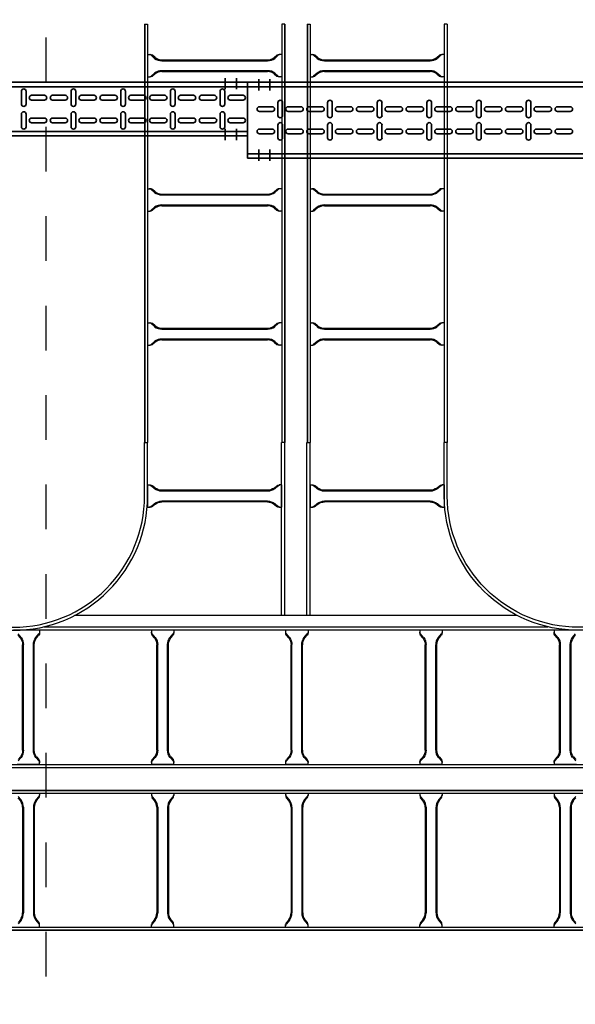
# Model space of a CAD drawing. Units: millimetres. Extents: x 525 to 596.3, y 1109.5 to 1206.1.
# Drawn here: x 556.5 to 557.8, y 1119.6 to 1121.8 of the extents above; entities that cross this region are included whole.
import ezdxf

# ---------------------------------------------------------------- set-up
doc = ezdxf.new("R2010")
doc.units = ezdxf.units.MM
doc.header["$LTSCALE"] = 0.01
for name, pattern in [('CONTINU', [0]), ('DASHDOT2', [12.7, 6.35, -3.175, 0, -3.175]), ('JIS_02_0.7', [1.35, 0.75, -0.6])]:
    doc.linetypes.add(name, pattern=pattern)
for name, color, linetype in [('ARQ-CALD-NIVEL-PLANTA', 8, 'Continuous'), ('ARQ.CIVIL-PLANTA', 9, 'Continuous'), ('IE-BPC-DT2-300E-EXIST-PLANTA', 9, 'Continuous'), ('IE-BPC-EXIST-PLANTA', 8, 'Continuous'), ('IE-BPC-TR-300E-EXIST-PLANTA', 9, 'Continuous')]:
    doc.layers.add(name, color=color, linetype=linetype)
for name, color, linetype, lineweight in [('IE-BPC-CP-100-CD-PLANTA-FUT', 210, 'CONTINU', 35), ('IE-BPC-TR-100-PLANTA-FUT-CD', 210, 'CONTINU', 35), ('IE-BPC-TR-150-PLANTA-FUT-CD', 210, 'CONTINU', 35)]:
    doc.layers.add(name, color=color, linetype=linetype, lineweight=lineweight)

# ---------------------------------------------------------------- blocks, each defined once
blk = doc.blocks.new('A$C19FE1AAA')
at = {"layer": 'IE-BPC-TR-150-PLANTA-FUT-CD', "color": 1, "linetype": 'DASHDOT2'}
for p, q in [((-1.2021, 0.1166), (-1.2021, 0.0916)), ((-1.1771, 0.1166), (-1.1771, 0.0916)), ((-1.2021, -0.0656), (-1.2021, -0.0406)), ((-1.1771, -0.0656), (-1.1771, -0.0406))]:
    blk.add_line(p, q, dxfattribs=at)
at = {"layer": 'IE-BPC-TR-150-PLANTA-FUT-CD'}
for p, q in [((-1.2271, 0.11), (0.3658, 0.11)), ((-1.2271, 0.11), (-1.2271, -0.06)), ((-1.2271, 0.1), (0.3658, 0.1)), ((-1.2271, -0.05), (0.3658, -0.05)), ((-1.2271, -0.06), (0.3658, -0.06))]:
    blk.add_line(p, q, dxfattribs=at)
at = {"layer": 'IE-BPC-TR-150-PLANTA-FUT-CD', "color": 8}
for p, q in [((-1.1721, 0.0553), (-1.2006, 0.0553)), ((-1.2006, 0.0447), (-1.1721, 0.0447)), ((-1.1593, 0.0357), (-1.1593, 0.0643)), ((-1.1487, 0.0643), (-1.1487, 0.0357)), ((-1.1079, 0.0553), (-1.1364, 0.0553)), ((-1.1364, 0.0447), (-1.1079, 0.0447)), ((-1.0611, 0.0553), (-1.0896, 0.0553)), ((-1.0896, 0.0447), (-1.0611, 0.0447)), ((-1.0483, 0.0357), (-1.0483, 0.0643)), ((-1.0377, 0.0643), (-1.0377, 0.0357)), ((-0.9969, 0.0553), (-1.0254, 0.0553)), ((-1.0254, 0.0447), (-0.9969, 0.0447)), ((-0.9501, 0.0553), (-0.9786, 0.0553)), ((-0.9786, 0.0447), (-0.9501, 0.0447)), ((-0.9372, 0.0357), (-0.9372, 0.0643)), ((-0.9267, 0.0643), (-0.9267, 0.0357)), ((-0.8858, 0.0553), (-0.9144, 0.0553)), ((-0.9144, 0.0447), (-0.8858, 0.0447)), ((-0.839, 0.0553), (-0.8676, 0.0553)), ((-0.8676, 0.0447), (-0.839, 0.0447)), ((-0.8262, 0.0357), (-0.8262, 0.0643)), ((-0.8156, 0.0643), (-0.8156, 0.0357)), ((-0.7748, 0.0553), (-0.8034, 0.0553)), ((-0.8034, 0.0447), (-0.7748, 0.0447)), ((-0.728, 0.0553), (-0.7566, 0.0553)), ((-0.7566, 0.0447), (-0.728, 0.0447)), ((-0.7152, 0.0357), (-0.7152, 0.0643)), ((-0.7046, 0.0643), (-0.7046, 0.0357)), ((-0.6638, 0.0553), (-0.6923, 0.0553)), ((-0.6923, 0.0447), (-0.6638, 0.0447)), ((-0.617, 0.0553), (-0.6455, 0.0553)), ((-0.6455, 0.0447), (-0.617, 0.0447)), ((-0.6042, 0.0357), (-0.6042, 0.0643)), ((-0.5936, 0.0643), (-0.5936, 0.0357)), ((-0.5528, 0.0553), (-0.5813, 0.0553)), ((-0.5813, 0.0447), (-0.5528, 0.0447)), ((-0.506, 0.0553), (-0.5345, 0.0553)), ((-0.5345, 0.0447), (-0.506, 0.0447)), ((-1.2006, 0.0053), (-1.1721, 0.0053)), ((-1.1593, 0.0143), (-1.1593, -0.0143)), ((-1.1487, -0.0143), (-1.1487, 0.0143)), ((-1.1364, 0.0053), (-1.1079, 0.0053)), ((-1.0896, 0.0053), (-1.0611, 0.0053)), ((-1.0483, 0.0143), (-1.0483, -0.0143)), ((-1.0377, -0.0143), (-1.0377, 0.0143)), ((-1.0254, 0.0053), (-0.9969, 0.0053)), ((-0.9786, 0.0053), (-0.9501, 0.0053)), ((-0.9372, 0.0143), (-0.9372, -0.0143)), ((-0.9267, -0.0143), (-0.9267, 0.0143)), ((-0.9144, 0.0053), (-0.8858, 0.0053)), ((-0.8676, 0.0053), (-0.839, 0.0053)), ((-0.8262, 0.0143), (-0.8262, -0.0143)), ((-0.8156, -0.0143), (-0.8156, 0.0143)), ((-0.8034, 0.0053), (-0.7748, 0.0053)), ((-0.7566, 0.0053), (-0.728, 0.0053)), ((-0.7152, 0.0143), (-0.7152, -0.0143)), ((-0.7046, -0.0143), (-0.7046, 0.0143)), ((-0.6923, 0.0053), (-0.6638, 0.0053)), ((-0.6455, 0.0053), (-0.617, 0.0053)), ((-0.6042, 0.0143), (-0.6042, -0.0143)), ((-0.5936, -0.0143), (-0.5936, 0.0143)), ((-0.5813, 0.0053), (-0.5528, 0.0053)), ((-0.5345, 0.0053), (-0.506, 0.0053)), ((-1.1721, -0.0053), (-1.2006, -0.0053)), ((-1.1079, -0.0053), (-1.1364, -0.0053)), ((-1.0611, -0.0053), (-1.0896, -0.0053)), ((-0.9969, -0.0053), (-1.0254, -0.0053)), ((-0.9501, -0.0053), (-0.9786, -0.0053)), ((-0.8858, -0.0053), (-0.9144, -0.0053)), ((-0.839, -0.0053), (-0.8676, -0.0053)), ((-0.7748, -0.0053), (-0.8034, -0.0053)), ((-0.728, -0.0053), (-0.7566, -0.0053)), ((-0.6638, -0.0053), (-0.6923, -0.0053)), ((-0.617, -0.0053), (-0.6455, -0.0053)), ((-0.5528, -0.0053), (-0.5813, -0.0053)), ((-0.506, -0.0053), (-0.5345, -0.0053))]:
    blk.add_line(p, q, dxfattribs=at)
for centre, start, end in [((-1.154, 0.0643), 0, 180), ((-1.043, 0.0643), 0, 180), ((-0.9319, 0.0643), 0, 180), ((-0.8209, 0.0643), 0, 180), ((-0.7099, 0.0643), 0, 180), ((-0.5989, 0.0643), 0, 180), ((-1.2006, 0.05), 90, 270), ((-1.1721, 0.05), 270, 90), ((-1.1364, 0.05), 90, 270), ((-1.1079, 0.05), 270, 90), ((-1.0896, 0.05), 90, 270), ((-1.0611, 0.05), 270, 90), ((-1.0254, 0.05), 90, 270), ((-0.9969, 0.05), 270, 90), ((-0.9786, 0.05), 90, 270), ((-0.9501, 0.05), 270, 90), ((-0.9144, 0.05), 90, 270), ((-0.8858, 0.05), 270, 90), ((-0.8676, 0.05), 90, 270), ((-0.839, 0.05), 270, 90), ((-0.8034, 0.05), 90, 270), ((-0.7748, 0.05), 270, 90), ((-0.7566, 0.05), 90, 270), ((-0.728, 0.05), 270, 90), ((-0.6923, 0.05), 90, 270), ((-0.6638, 0.05), 270, 90), ((-0.6455, 0.05), 90, 270), ((-0.617, 0.05), 270, 90), ((-0.5813, 0.05), 90, 270), ((-0.5528, 0.05), 270, 90), ((-0.5345, 0.05), 90, 270), ((-0.506, 0.05), 270, 90), ((-1.154, 0.0357), 180, 0), ((-1.043, 0.0357), 180, 0), ((-0.9319, 0.0357), 180, 0), ((-0.8209, 0.0357), 180, 0), ((-0.7099, 0.0357), 180, 0), ((-0.5989, 0.0357), 180, 0), ((-1.2006, 0), 90, 270), ((-1.1721, 0), 270, 90), ((-1.154, 0.0143), 0, 180), ((-1.1364, 0), 90, 270), ((-1.1079, 0), 270, 90), ((-1.0896, 0), 90, 270), ((-1.0611, 0), 270, 90), ((-1.043, 0.0143), 0, 180), ((-1.0254, 0), 90, 270), ((-0.9969, 0), 270, 90), ((-0.9786, 0), 90, 270), ((-0.9501, 0), 270, 90), ((-0.9319, 0.0143), 0, 180), ((-0.9144, 0), 90, 270), ((-0.8858, 0), 270, 90), ((-0.8676, 0), 90, 270), ((-0.839, 0), 270, 90), ((-0.8209, 0.0143), 0, 180), ((-0.8034, 0), 90, 270), ((-0.7748, 0), 270, 90), ((-0.7566, 0), 90, 270), ((-0.728, 0), 270, 90), ((-0.7099, 0.0143), 0, 180), ((-0.6923, 0), 90, 270), ((-0.6638, 0), 270, 90), ((-0.6455, 0), 90, 270), ((-0.617, 0), 270, 90), ((-0.5989, 0.0143), 0, 180), ((-0.5813, 0), 90, 270), ((-0.5528, 0), 270, 90), ((-0.5345, 0), 90, 270), ((-0.506, 0), 270, 90), ((-1.154, -0.0143), 180, 0), ((-1.043, -0.0143), 180, 0), ((-0.9319, -0.0143), 180, 0), ((-0.8209, -0.0143), 180, 0), ((-0.7099, -0.0143), 180, 0), ((-0.5989, -0.0143), 180, 0)]:
    blk.add_arc(centre, 0.0053, start, end, dxfattribs=at)
blk = doc.blocks.new('A$C491C5FE9')
at = {"layer": 'IE-BPC-TR-100-PLANTA-FUT-CD'}
for p, q in [((-3, 0), (0, 0)), ((0, 0), (0, -0.12)), ((-3, -0.01), (0, -0.01)), ((-3, -0.11), (0, -0.11)), ((-3, -0.12), (0, -0.12))]:
    blk.add_line(p, q, dxfattribs=at)
at = {"layer": 'IE-BPC-TR-100-PLANTA-FUT-CD', "color": 1, "linetype": 'DASHDOT2'}
for p, q in [((-0.05, 0.0093), (-0.05, -0.0157)), ((-0.025, 0.0093), (-0.025, -0.0157)), ((-0.05, -0.1293), (-0.05, -0.1043)), ((-0.025, -0.1293), (-0.025, -0.1043))]:
    blk.add_line(p, q, dxfattribs=at)
at = {"layer": 'IE-BPC-TR-100-PLANTA-FUT-CD', "color": 8}
for p, q in [((-0.5057, -0.0488), (-0.5057, -0.0203)), ((-0.4951, -0.0203), (-0.4951, -0.0488)), ((-0.3946, -0.0488), (-0.3946, -0.0203)), ((-0.384, -0.0203), (-0.384, -0.0488)), ((-0.2836, -0.0488), (-0.2836, -0.0203)), ((-0.273, -0.0203), (-0.273, -0.0488)), ((-0.1726, -0.0488), (-0.1726, -0.0203)), ((-0.162, -0.0203), (-0.162, -0.0488)), ((-0.0616, -0.0488), (-0.0616, -0.0203)), ((-0.051, -0.0203), (-0.051, -0.0488)), ((-0.4543, -0.0293), (-0.4828, -0.0293)), ((-0.4828, -0.0398), (-0.4543, -0.0398)), ((-0.4075, -0.0293), (-0.436, -0.0293)), ((-0.436, -0.0398), (-0.4075, -0.0398)), ((-0.3432, -0.0293), (-0.3718, -0.0293)), ((-0.3718, -0.0398), (-0.3432, -0.0398)), ((-0.2964, -0.0293), (-0.325, -0.0293)), ((-0.325, -0.0398), (-0.2964, -0.0398)), ((-0.2322, -0.0293), (-0.2608, -0.0293)), ((-0.2608, -0.0398), (-0.2322, -0.0398)), ((-0.1854, -0.0293), (-0.214, -0.0293)), ((-0.214, -0.0398), (-0.1854, -0.0398)), ((-0.1212, -0.0293), (-0.1497, -0.0293)), ((-0.1497, -0.0398), (-0.1212, -0.0398)), ((-0.0744, -0.0293), (-0.1029, -0.0293)), ((-0.1029, -0.0398), (-0.0744, -0.0398)), ((-0.0102, -0.0293), (-0.0387, -0.0293)), ((-0.0387, -0.0398), (-0.0102, -0.0398)), ((-0.5057, -0.0712), (-0.5057, -0.0997)), ((-0.4951, -0.0997), (-0.4951, -0.0712)), ((-0.4828, -0.0801), (-0.4543, -0.0801)), ((-0.436, -0.0801), (-0.4075, -0.0801)), ((-0.3946, -0.0712), (-0.3946, -0.0997)), ((-0.384, -0.0997), (-0.384, -0.0712)), ((-0.3718, -0.0801), (-0.3432, -0.0801)), ((-0.325, -0.0801), (-0.2964, -0.0801)), ((-0.2836, -0.0712), (-0.2836, -0.0997)), ((-0.273, -0.0997), (-0.273, -0.0712)), ((-0.2608, -0.0801), (-0.2322, -0.0801)), ((-0.214, -0.0801), (-0.1854, -0.0801)), ((-0.1726, -0.0712), (-0.1726, -0.0997)), ((-0.162, -0.0997), (-0.162, -0.0712)), ((-0.1497, -0.0801), (-0.1212, -0.0801)), ((-0.1029, -0.0801), (-0.0744, -0.0801)), ((-0.0616, -0.0712), (-0.0616, -0.0997)), ((-0.051, -0.0997), (-0.051, -0.0712)), ((-0.0387, -0.0801), (-0.0102, -0.0801)), ((-0.4543, -0.0907), (-0.4828, -0.0907)), ((-0.4075, -0.0907), (-0.436, -0.0907)), ((-0.3432, -0.0907), (-0.3718, -0.0907)), ((-0.2964, -0.0907), (-0.325, -0.0907)), ((-0.2322, -0.0907), (-0.2608, -0.0907)), ((-0.1854, -0.0907), (-0.214, -0.0907)), ((-0.1212, -0.0907), (-0.1497, -0.0907)), ((-0.0744, -0.0907), (-0.1029, -0.0907)), ((-0.0102, -0.0907), (-0.0387, -0.0907))]:
    blk.add_line(p, q, dxfattribs=at)
for centre, start, end in [((-0.5004, -0.0203), 0, 180), ((-0.3893, -0.0203), 0, 180), ((-0.2783, -0.0203), 0, 180), ((-0.1673, -0.0203), 0, 180), ((-0.0563, -0.0203), 0, 180), ((-0.4828, -0.0346), 90, 270), ((-0.4543, -0.0346), 270, 90), ((-0.436, -0.0346), 90, 270), ((-0.4075, -0.0346), 270, 90), ((-0.3718, -0.0346), 90, 270), ((-0.3432, -0.0346), 270, 90), ((-0.325, -0.0346), 90, 270), ((-0.2964, -0.0346), 270, 90), ((-0.2608, -0.0346), 90, 270), ((-0.2322, -0.0346), 270, 90), ((-0.214, -0.0346), 90, 270), ((-0.1854, -0.0346), 270, 90), ((-0.1497, -0.0346), 90, 270), ((-0.1212, -0.0346), 270, 90), ((-0.1029, -0.0346), 90, 270), ((-0.0744, -0.0346), 270, 90), ((-0.0387, -0.0346), 90, 270), ((-0.0102, -0.0346), 270, 90), ((-0.5004, -0.0488), 180, 0), ((-0.5004, -0.0712), 0, 180), ((-0.3893, -0.0488), 180, 0), ((-0.3893, -0.0712), 0, 180), ((-0.2783, -0.0488), 180, 0), ((-0.2783, -0.0712), 0, 180), ((-0.1673, -0.0488), 180, 0), ((-0.1673, -0.0712), 0, 180), ((-0.0563, -0.0488), 180, 0), ((-0.0563, -0.0712), 0, 180), ((-0.4828, -0.0854), 90, 270), ((-0.4543, -0.0854), 270, 90), ((-0.436, -0.0854), 90, 270), ((-0.4075, -0.0854), 270, 90), ((-0.3718, -0.0854), 90, 270), ((-0.3432, -0.0854), 270, 90), ((-0.325, -0.0854), 90, 270), ((-0.2964, -0.0854), 270, 90), ((-0.2608, -0.0854), 90, 270), ((-0.2322, -0.0854), 270, 90), ((-0.214, -0.0854), 90, 270), ((-0.1854, -0.0854), 270, 90), ((-0.1497, -0.0854), 90, 270), ((-0.1212, -0.0854), 270, 90), ((-0.1029, -0.0854), 90, 270), ((-0.0744, -0.0854), 270, 90), ((-0.0387, -0.0854), 90, 270), ((-0.0102, -0.0854), 270, 90), ((-0.5004, -0.0997), 180, 0), ((-0.3893, -0.0997), 180, 0), ((-0.2783, -0.0997), 180, 0), ((-0.1673, -0.0997), 180, 0), ((-0.0563, -0.0997), 180, 0)]:
    blk.add_arc(centre, 0.0053, start, end, dxfattribs=at)
blk = doc.blocks.new('A$C6D2B200F')
at = {"layer": 'IE-BPC-DT2-300E-EXIST-PLANTA', "color": 8}
for p, q in [((-0.7821, 0.727), (0.7812, 0.727)), ((-0.7821, 0.7203), (0.7812, 0.7203)), ((-0.5734, 0.7203), (-0.6235, 0.7203)), ((-0.6149, 0.7049), (-0.6218, 0.7126)), ((-0.6164, 0.7035), (-0.6218, 0.7095)), ((-0.5819, 0.7049), (-0.5751, 0.7126)), ((-0.5804, 0.7035), (-0.5751, 0.7095)), ((-0.5734, 0.7203), (-0.5734, 0.7145)), ((-0.3235, 0.7147), (-0.3235, 0.7203)), ((-0.2734, 0.7203), (-0.3235, 0.7203)), ((-0.3149, 0.7049), (-0.3218, 0.7126)), ((-0.3164, 0.7035), (-0.3218, 0.7095)), ((-0.2819, 0.7049), (-0.2751, 0.7126)), ((-0.2804, 0.7035), (-0.2751, 0.7095)), ((-0.2734, 0.7203), (-0.2734, 0.7145)), ((-0.0235, 0.7147), (-0.0235, 0.7203)), ((0.0266, 0.7203), (-0.0235, 0.7203)), ((-0.0149, 0.7049), (-0.0218, 0.7126)), ((-0.0164, 0.7035), (-0.0218, 0.7095)), ((0.0181, 0.7049), (0.0249, 0.7126)), ((0.0196, 0.7035), (0.0249, 0.7095)), ((0.0266, 0.7203), (0.0266, 0.7145)), ((0.2765, 0.7147), (0.2765, 0.7203)), ((0.3266, 0.7203), (0.2765, 0.7203)), ((0.2851, 0.7049), (0.2782, 0.7126)), ((0.2836, 0.7035), (0.2782, 0.7095)), ((0.3181, 0.7049), (0.3249, 0.7126)), ((0.3196, 0.7035), (0.3249, 0.7095)), ((0.3266, 0.7203), (0.3266, 0.7145)), ((0.5765, 0.7147), (0.5765, 0.7203)), ((0.6266, 0.7203), (0.5765, 0.7203)), ((0.5851, 0.7049), (0.5782, 0.7126)), ((0.5836, 0.7035), (0.5782, 0.7095)), ((0.6181, 0.7049), (0.6249, 0.7126)), ((0.6196, 0.7035), (0.6249, 0.7095)), ((-0.6115, 0.6885), (-0.6115, 0.4525)), ((-0.6095, 0.6886), (-0.6095, 0.4525)), ((-0.5875, 0.6886), (-0.5875, 0.4525)), ((-0.5855, 0.6885), (-0.5855, 0.4525)), ((-0.3115, 0.6885), (-0.3115, 0.4525)), ((-0.3095, 0.6886), (-0.3095, 0.4525)), ((-0.2875, 0.6886), (-0.2875, 0.4525)), ((-0.2855, 0.6885), (-0.2855, 0.4525)), ((-0.0115, 0.6885), (-0.0115, 0.4525)), ((-0.0095, 0.6886), (-0.0095, 0.4525)), ((0.0125, 0.6886), (0.0125, 0.4525)), ((0.0145, 0.6885), (0.0145, 0.4525)), ((0.2885, 0.6885), (0.2885, 0.4525)), ((0.2905, 0.6886), (0.2905, 0.4525)), ((0.3125, 0.6886), (0.3125, 0.4525)), ((0.3145, 0.6885), (0.3145, 0.4525)), ((0.5886, 0.6885), (0.5886, 0.4525)), ((0.5906, 0.6886), (0.5906, 0.4525)), ((0.6126, 0.6886), (0.6126, 0.4525)), ((0.6146, 0.6885), (0.6146, 0.4525)), ((0.6312, 0.4203), (-0.6321, 0.4203)), ((-0.6165, 0.4375), (-0.6218, 0.4315)), ((-0.615, 0.4362), (-0.6218, 0.4285)), ((-0.582, 0.4362), (-0.5752, 0.4285)), ((-0.5805, 0.4375), (-0.5752, 0.4315)), ((-0.5735, 0.4203), (-0.5735, 0.4265)), ((-0.3235, 0.4203), (-0.3235, 0.4265)), ((-0.3165, 0.4375), (-0.3218, 0.4315)), ((-0.315, 0.4362), (-0.3218, 0.4285)), ((-0.282, 0.4362), (-0.2752, 0.4285)), ((-0.2805, 0.4375), (-0.2752, 0.4315)), ((-0.2735, 0.4203), (-0.2735, 0.4265)), ((-0.0235, 0.4203), (-0.0235, 0.4265)), ((0.0266, 0.4203), (-0.0235, 0.4203)), ((-0.0165, 0.4375), (-0.0218, 0.4315)), ((-0.015, 0.4362), (-0.0218, 0.4285)), ((0.018, 0.4362), (0.0248, 0.4285)), ((0.0195, 0.4375), (0.0248, 0.4315)), ((0.0265, 0.4203), (0.0265, 0.4265)), ((0.2765, 0.4203), (0.2765, 0.4265)), ((0.3266, 0.4203), (0.2765, 0.4203)), ((0.2835, 0.4375), (0.2782, 0.4315)), ((0.285, 0.4362), (0.2782, 0.4285)), ((0.318, 0.4362), (0.3248, 0.4285)), ((0.3195, 0.4375), (0.3248, 0.4315)), ((0.3265, 0.4203), (0.3265, 0.4265)), ((0.5765, 0.4203), (0.5765, 0.4265)), ((0.5835, 0.4375), (0.5782, 0.4315)), ((0.585, 0.4362), (0.5782, 0.4285)), ((0.618, 0.4362), (0.6248, 0.4285)), ((0.6195, 0.4375), (0.6248, 0.4315)), ((-0.5633, 0.4123), (0.5624, 0.4123)), ((0.4944, 0.3873), (-0.4953, 0.3873)), ((-0.0325, 0.3873), (-0.0325, 0.0003)), ((-0.0255, 0.3873), (-0.0255, 0.0003)), ((0.0242, 0.3873), (0.0242, 0.0003)), ((0.0312, 0.3873), (0.0312, 0.0003)), ((-0.3325, 0.0953), (-0.3325, 0.1454)), ((-0.3325, 0.1454), (-0.3263, 0.1454)), ((-0.3166, 0.1369), (-0.3243, 0.1437)), ((-0.3153, 0.1384), (-0.3213, 0.1437)), ((-0.0643, 0.1333), (-0.3003, 0.1333)), ((-0.0493, 0.1383), (-0.0433, 0.1436)), ((-0.0479, 0.1368), (-0.0402, 0.1436)), ((-0.0381, 0.1454), (-0.0325, 0.1454)), ((-0.0325, 0.0953), (-0.0325, 0.1454)), ((0.0312, 0.0953), (0.0312, 0.1454)), ((0.0312, 0.1454), (0.0373, 0.1454)), ((0.047, 0.1369), (0.0393, 0.1437)), ((0.0483, 0.1384), (0.0423, 0.1437)), ((0.2994, 0.1333), (0.0633, 0.1333)), ((0.3144, 0.1383), (0.3204, 0.1436)), ((0.3157, 0.1368), (0.3234, 0.1436)), ((0.3256, 0.1454), (0.3312, 0.1454)), ((0.3312, 0.0953), (0.3312, 0.1454)), ((-0.0642, 0.1313), (-0.3003, 0.1313)), ((0.2994, 0.1313), (0.0633, 0.1313)), ((-0.3325, 0.0954), (-0.3263, 0.0954)), ((-0.3166, 0.1039), (-0.3243, 0.097)), ((-0.3153, 0.1024), (-0.3213, 0.097)), ((-0.0642, 0.1093), (-0.3003, 0.1093)), ((-0.0643, 0.1073), (-0.3003, 0.1073)), ((-0.0493, 0.1023), (-0.0433, 0.097)), ((-0.0479, 0.1038), (-0.0402, 0.097)), ((-0.0325, 0.0953), (-0.0383, 0.0953)), ((0.0312, 0.0954), (0.0373, 0.0954)), ((0.047, 0.1039), (0.0393, 0.097)), ((0.0483, 0.1024), (0.0423, 0.097)), ((0.2994, 0.1093), (0.0633, 0.1093)), ((0.2994, 0.1073), (0.0633, 0.1073)), ((0.3144, 0.1023), (0.3204, 0.097)), ((0.3157, 0.1038), (0.3234, 0.097)), ((0.3312, 0.0953), (0.3254, 0.0953)), ((-0.0255, 0.0003), (-0.0325, 0.0003)), ((0.0242, 0.0003), (0.0312, 0.0003))]:
    blk.add_line(p, q, dxfattribs=at)
for points in [[(-0.7821, 0.4203), (-0.6321, 0.4203, -0.414214), (-0.3321, 0.1203), (-0.3321, 0.0003)], [(-0.7821, 0.4203), (-0.7821, 0.4136), (-0.6321, 0.4136, -0.414214), (-0.3388, 0.1203), (-0.3388, 0.0003), (-0.3321, 0.0003)], [(0.7812, 0.4203), (0.6312, 0.4203, 0.414214), (0.3312, 0.1203), (0.3312, 0.0003)], [(0.7812, 0.4203), (0.7812, 0.4136), (0.6312, 0.4136, 0.414214), (0.3379, 0.1203), (0.3379, 0.0003), (0.3312, 0.0003)]]:
    blk.add_lwpolyline(points, format="xyb", dxfattribs=at)
for centre, radius, start, end in [((-0.6379, 0.6881), 0.0284, 1.0381, 35.833), ((-0.559, 0.6881), 0.0284, 144.167, 178.9619), ((-0.5838, 0.7185), 0.0105, 325.2756, 349.3492), ((-0.5853, 0.7158), 0.0119, 328.5443, 354.932), ((-0.3116, 0.7158), 0.0119, 185.068, 211.4557), ((-0.3131, 0.7185), 0.0105, 190.6508, 214.7244), ((-0.3379, 0.6881), 0.0284, 1.0381, 35.833), ((-0.259, 0.6881), 0.0284, 144.167, 178.9619), ((-0.2838, 0.7185), 0.0105, 325.2756, 349.3492), ((-0.2853, 0.7158), 0.0119, 328.5443, 354.932), ((-0.0116, 0.7158), 0.0119, 185.068, 211.4557), ((-0.0131, 0.7185), 0.0105, 190.6508, 214.7244), ((-0.0379, 0.6881), 0.0284, 1.0381, 35.833), ((0.041, 0.6881), 0.0284, 144.167, 178.9619), ((0.0162, 0.7185), 0.0105, 325.2756, 349.3492), ((0.0147, 0.7158), 0.0119, 328.5443, 354.932), ((0.2884, 0.7158), 0.0119, 185.068, 211.4557), ((0.2869, 0.7185), 0.0105, 190.6508, 214.7244), ((0.2621, 0.6881), 0.0284, 1.0381, 35.833), ((0.341, 0.6881), 0.0284, 144.167, 178.9619), ((0.3162, 0.7185), 0.0105, 325.2756, 349.3492), ((0.3147, 0.7158), 0.0119, 328.5443, 354.932), ((0.5884, 0.7158), 0.0119, 185.068, 211.4557), ((0.5869, 0.7185), 0.0105, 190.6508, 214.7244), ((0.5621, 0.6881), 0.0284, 1.0381, 35.833), ((0.641, 0.6881), 0.0284, 144.167, 178.9619), ((-0.6379, 0.6881), 0.0264, 1.037, 35.8329), ((-0.559, 0.6881), 0.0264, 144.1671, 178.963), ((-0.3379, 0.6881), 0.0264, 1.037, 35.8329), ((-0.259, 0.6881), 0.0264, 144.1671, 178.963), ((-0.0379, 0.6881), 0.0264, 1.037, 35.8329), ((0.041, 0.6881), 0.0264, 144.1671, 178.963), ((0.2621, 0.6881), 0.0264, 1.037, 35.8329), ((0.341, 0.6881), 0.0264, 144.1671, 178.963), ((0.5621, 0.6881), 0.0264, 1.037, 35.8329), ((0.641, 0.6881), 0.0264, 144.1671, 178.963), ((-0.6379, 0.453), 0.0264, 324.1671, 358.963), ((-0.6379, 0.453), 0.0284, 324.167, 358.9619), ((-0.559, 0.453), 0.0284, 181.0381, 215.833), ((-0.559, 0.453), 0.0264, 181.037, 215.8329), ((-0.3379, 0.453), 0.0264, 324.1671, 358.963), ((-0.3379, 0.453), 0.0284, 324.167, 358.9619), ((-0.259, 0.453), 0.0284, 181.0381, 215.833), ((-0.259, 0.453), 0.0264, 181.037, 215.8329), ((-0.0379, 0.453), 0.0264, 324.1671, 358.963), ((-0.0379, 0.453), 0.0284, 324.167, 358.9619), ((0.041, 0.453), 0.0284, 181.0381, 215.833), ((0.041, 0.453), 0.0264, 181.037, 215.8329), ((0.2621, 0.453), 0.0264, 324.1671, 358.963), ((0.2621, 0.453), 0.0284, 324.167, 358.9619), ((0.341, 0.453), 0.0284, 181.0381, 215.833), ((0.341, 0.453), 0.0264, 181.037, 215.8329), ((0.5621, 0.453), 0.0264, 324.1671, 358.963), ((0.5621, 0.453), 0.0284, 324.167, 358.9619), ((0.641, 0.453), 0.0284, 181.0381, 215.833), ((0.641, 0.453), 0.0264, 181.037, 215.8329), ((-0.5853, 0.4253), 0.0119, 5.068, 31.4557), ((-0.5838, 0.4225), 0.0105, 10.6508, 34.7244), ((-0.3116, 0.4253), 0.0119, 148.5443, 174.932), ((-0.3131, 0.4225), 0.0105, 145.2756, 169.3492), ((-0.2853, 0.4253), 0.0119, 5.068, 31.4557), ((-0.2838, 0.4225), 0.0105, 10.6508, 34.7244), ((-0.0116, 0.4253), 0.0119, 148.5443, 174.932), ((-0.0131, 0.4225), 0.0105, 145.2756, 169.3492), ((0.0147, 0.4253), 0.0119, 5.068, 31.4557), ((0.0162, 0.4225), 0.0105, 10.6508, 34.7244), ((0.2884, 0.4253), 0.0119, 148.5443, 174.932), ((0.2869, 0.4225), 0.0105, 145.2756, 169.3492), ((0.3147, 0.4253), 0.0119, 5.068, 31.4557), ((0.3162, 0.4225), 0.0105, 10.6508, 34.7244), ((0.5884, 0.4253), 0.0119, 148.5443, 174.932), ((0.5869, 0.4225), 0.0105, 145.2756, 169.3492), ((-0.3303, 0.135), 0.0105, 55.2756, 79.3492), ((-0.3275, 0.1335), 0.0119, 58.5443, 84.932), ((-0.2998, 0.1598), 0.0284, 234.167, 268.9619), ((-0.2998, 0.1598), 0.0264, 234.1671, 268.963), ((-0.0647, 0.1598), 0.0264, 271.037, 305.8329), ((-0.0647, 0.1598), 0.0284, 271.0381, 305.833), ((-0.037, 0.1335), 0.0119, 95.068, 121.4557), ((-0.0343, 0.135), 0.0105, 100.6508, 124.7244), ((0.0333, 0.135), 0.0105, 55.2756, 79.3492), ((0.0361, 0.1335), 0.0119, 58.5443, 84.932), ((0.0638, 0.1598), 0.0284, 234.167, 268.9619), ((0.0638, 0.1598), 0.0264, 234.1671, 268.963), ((0.2989, 0.1598), 0.0264, 271.037, 305.8329), ((0.2989, 0.1598), 0.0284, 271.0381, 305.833), ((0.3266, 0.1335), 0.0119, 95.068, 121.4557), ((0.3294, 0.135), 0.0105, 100.6508, 124.7244), ((-0.3303, 0.1057), 0.0105, 280.6508, 304.7244), ((-0.3275, 0.1072), 0.0119, 275.068, 301.4557), ((-0.2998, 0.0809), 0.0284, 91.0381, 125.833), ((-0.2998, 0.0809), 0.0264, 91.037, 125.8329), ((-0.0647, 0.0809), 0.0264, 54.1671, 88.963), ((-0.0647, 0.0809), 0.0284, 54.167, 88.9619), ((-0.037, 0.1072), 0.0119, 238.5443, 264.932), ((-0.0343, 0.1057), 0.0105, 235.2756, 259.3492), ((0.0333, 0.1057), 0.0105, 280.6508, 304.7244), ((0.0361, 0.1072), 0.0119, 275.068, 301.4557), ((0.0638, 0.0809), 0.0284, 91.0381, 125.833), ((0.0638, 0.0809), 0.0264, 91.037, 125.8329), ((0.2989, 0.0809), 0.0284, 54.167, 88.9619), ((0.2989, 0.0809), 0.0264, 54.1671, 88.963), ((0.3266, 0.1072), 0.0119, 238.5443, 264.932), ((0.3294, 0.1057), 0.0105, 235.2756, 259.3492)]:
    blk.add_arc(centre, radius, start, end, dxfattribs=at)
blk = doc.blocks.new('A$C5D63433F')
at = {"layer": 'IE-BPC-TR-300E-EXIST-PLANTA', "color": 8}
for p, q in [((-1.5633, 0.3067), (0, 0.3067)), ((-1.5633, 0.306), (0, 0.306)), ((-1.5633, 0.3), (0, 0.3)), ((-1.3962, 0.2845), (-1.403, 0.2922)), ((-1.3977, 0.2832), (-1.403, 0.2892)), ((-1.3632, 0.2845), (-1.3563, 0.2922)), ((-1.3617, 0.2832), (-1.3563, 0.2892)), ((-1.3547, 0.3), (-1.3547, 0.2942)), ((-1.1047, 0.3), (-1.1047, 0.2942)), ((-1.0962, 0.2845), (-1.103, 0.2922)), ((-1.0977, 0.2832), (-1.103, 0.2892)), ((-1.0632, 0.2845), (-1.0563, 0.2922)), ((-1.0617, 0.2832), (-1.0563, 0.2892)), ((-1.0547, 0.3), (-1.0547, 0.2942)), ((-0.8047, 0.3), (-0.8047, 0.2942)), ((-0.7962, 0.2845), (-0.803, 0.2922)), ((-0.7977, 0.2832), (-0.803, 0.2892)), ((-0.7632, 0.2845), (-0.7563, 0.2922)), ((-0.7617, 0.2832), (-0.7563, 0.2892)), ((-0.7547, 0.3), (-0.7547, 0.2942)), ((-0.5047, 0.3), (-0.5047, 0.2942)), ((-0.4962, 0.2845), (-0.503, 0.2922)), ((-0.4977, 0.2832), (-0.503, 0.2892)), ((-0.4632, 0.2845), (-0.4563, 0.2922)), ((-0.4617, 0.2832), (-0.4563, 0.2892)), ((-0.4547, 0.3), (-0.4547, 0.2942)), ((-0.2047, 0.3), (-0.2047, 0.2942)), ((-0.1962, 0.2845), (-0.203, 0.2922)), ((-0.1977, 0.2832), (-0.203, 0.2892)), ((-0.1632, 0.2845), (-0.1563, 0.2922)), ((-0.1617, 0.2832), (-0.1563, 0.2892)), ((-1.3927, 0.2682), (-1.3927, 0.0318)), ((-1.3907, 0.2682), (-1.3907, 0.0318)), ((-1.3687, 0.2682), (-1.3687, 0.0318)), ((-1.3667, 0.2682), (-1.3667, 0.0318)), ((-1.0927, 0.2682), (-1.0927, 0.0318)), ((-1.0907, 0.2682), (-1.0907, 0.0318)), ((-1.0687, 0.2682), (-1.0687, 0.0318)), ((-1.0667, 0.2682), (-1.0667, 0.0318)), ((-0.7927, 0.2682), (-0.7927, 0.0318)), ((-0.7907, 0.2682), (-0.7907, 0.0318)), ((-0.7687, 0.2682), (-0.7687, 0.0318)), ((-0.7667, 0.2682), (-0.7667, 0.0318)), ((-0.4927, 0.2682), (-0.4927, 0.0318)), ((-0.4907, 0.2682), (-0.4907, 0.0318)), ((-0.4687, 0.2682), (-0.4687, 0.0318)), ((-0.4667, 0.2682), (-0.4667, 0.0318)), ((-0.1927, 0.2682), (-0.1927, 0.0318)), ((-0.1907, 0.2682), (-0.1907, 0.0318)), ((-0.1687, 0.2682), (-0.1687, 0.0318)), ((-0.1667, 0.2682), (-0.1667, 0.0318)), ((-1.5633, 0), (0, 0)), ((-1.3977, 0.0168), (-1.403, 0.0108)), ((-1.3962, 0.0155), (-1.403, 0.0078)), ((-1.3632, 0.0155), (-1.3563, 0.0078)), ((-1.3617, 0.0168), (-1.3563, 0.0108)), ((-1.3547, 0), (-1.3547, 0.0058)), ((-1.1047, 0), (-1.1047, 0.0058)), ((-1.0977, 0.0168), (-1.103, 0.0108)), ((-1.0962, 0.0155), (-1.103, 0.0078)), ((-1.0632, 0.0155), (-1.0563, 0.0078)), ((-1.0617, 0.0168), (-1.0563, 0.0108)), ((-1.0547, 0), (-1.0547, 0.0058)), ((-0.8047, 0), (-0.8047, 0.0058)), ((-0.7977, 0.0168), (-0.803, 0.0108)), ((-0.7962, 0.0155), (-0.803, 0.0078)), ((-0.7632, 0.0155), (-0.7563, 0.0078)), ((-0.7617, 0.0168), (-0.7563, 0.0108)), ((-0.7547, 0), (-0.7547, 0.0058)), ((-0.5047, 0), (-0.5047, 0.0058)), ((-0.4977, 0.0168), (-0.503, 0.0108)), ((-0.4962, 0.0155), (-0.503, 0.0078)), ((-0.4632, 0.0155), (-0.4563, 0.0078)), ((-0.4617, 0.0168), (-0.4563, 0.0108)), ((-0.4547, 0), (-0.4547, 0.0058)), ((-0.2047, 0), (-0.2047, 0.0058)), ((-0.1977, 0.0168), (-0.203, 0.0108)), ((-0.1962, 0.0155), (-0.203, 0.0078)), ((-0.1632, 0.0155), (-0.1563, 0.0078)), ((-0.1617, 0.0168), (-0.1563, 0.0108)), ((-1.5633, -0.006), (0, -0.006)), ((-1.5633, -0.0067), (0, -0.0067))]:
    blk.add_line(p, q, dxfattribs=at)
for centre, radius, start, end in [((-1.365, 0.2982), 0.0105, 325.2756, 349.3492), ((-1.3665, 0.2954), 0.0119, 328.5443, 354.932), ((-1.0943, 0.2982), 0.0105, 190.6508, 214.7244), ((-1.0928, 0.2954), 0.0119, 185.068, 211.4557), ((-1.065, 0.2982), 0.0105, 325.2756, 349.3492), ((-1.0665, 0.2954), 0.0119, 328.5443, 354.932), ((-0.7943, 0.2982), 0.0105, 190.6508, 214.7244), ((-0.7928, 0.2954), 0.0119, 185.068, 211.4557), ((-0.765, 0.2982), 0.0105, 325.2756, 349.3492), ((-0.7665, 0.2954), 0.0119, 328.5443, 354.932), ((-0.4943, 0.2982), 0.0105, 190.6508, 214.7244), ((-0.4928, 0.2954), 0.0119, 185.068, 211.4557), ((-0.465, 0.2982), 0.0105, 325.2756, 349.3492), ((-0.4665, 0.2954), 0.0119, 328.5443, 354.932), ((-0.1943, 0.2982), 0.0105, 190.6508, 214.7244), ((-0.1928, 0.2954), 0.0119, 185.068, 211.4557), ((-1.4191, 0.2677), 0.0264, 1.037, 35.8329), ((-1.4191, 0.2677), 0.0284, 1.0381, 35.833), ((-1.3402, 0.2677), 0.0284, 144.167, 178.9619), ((-1.3402, 0.2677), 0.0264, 144.1671, 178.963), ((-1.1191, 0.2677), 0.0264, 1.037, 35.8329), ((-1.1191, 0.2677), 0.0284, 1.0381, 35.833), ((-1.0402, 0.2677), 0.0284, 144.167, 178.9619), ((-1.0402, 0.2677), 0.0264, 144.1671, 178.963), ((-0.8191, 0.2677), 0.0264, 1.037, 35.8329), ((-0.8191, 0.2677), 0.0284, 1.0381, 35.833), ((-0.7402, 0.2677), 0.0284, 144.167, 178.9619), ((-0.7402, 0.2677), 0.0264, 144.1671, 178.963), ((-0.5191, 0.2677), 0.0264, 1.037, 35.8329), ((-0.5191, 0.2677), 0.0284, 1.0381, 35.833), ((-0.4402, 0.2677), 0.0284, 144.167, 178.9619), ((-0.4402, 0.2677), 0.0264, 144.1671, 178.963), ((-0.2191, 0.2677), 0.0264, 1.037, 35.8329), ((-0.2191, 0.2677), 0.0284, 1.0381, 35.833), ((-0.1402, 0.2677), 0.0284, 144.167, 178.9619), ((-0.1402, 0.2677), 0.0264, 144.1671, 178.963), ((-1.4191, 0.0323), 0.0264, 324.1671, 358.963), ((-1.4191, 0.0323), 0.0284, 324.1671, 358.963), ((-1.3402, 0.0323), 0.0284, 181.037, 215.8329), ((-1.3402, 0.0323), 0.0264, 181.037, 215.8329), ((-1.1191, 0.0323), 0.0264, 324.1671, 358.963), ((-1.1191, 0.0323), 0.0284, 324.1671, 358.963), ((-1.0402, 0.0323), 0.0284, 181.037, 215.8329), ((-1.0402, 0.0323), 0.0264, 181.037, 215.8329), ((-0.8191, 0.0323), 0.0264, 324.1671, 358.963), ((-0.8191, 0.0323), 0.0284, 324.1671, 358.963), ((-0.7402, 0.0323), 0.0284, 181.037, 215.8329), ((-0.7402, 0.0323), 0.0264, 181.037, 215.8329), ((-0.5191, 0.0323), 0.0264, 324.1671, 358.963), ((-0.5191, 0.0323), 0.0284, 324.1671, 358.963), ((-0.4402, 0.0323), 0.0284, 181.037, 215.8329), ((-0.4402, 0.0323), 0.0264, 181.037, 215.8329), ((-0.2191, 0.0323), 0.0264, 324.1671, 358.963), ((-0.2191, 0.0323), 0.0284, 324.1671, 358.963), ((-0.1402, 0.0323), 0.0284, 181.037, 215.8329), ((-0.1402, 0.0323), 0.0264, 181.037, 215.8329), ((-1.3665, 0.0046), 0.0119, 5.068, 31.4557), ((-1.365, 0.0018), 0.0105, 10.6508, 34.7244), ((-1.0928, 0.0046), 0.0119, 148.5443, 174.932), ((-1.0943, 0.0018), 0.0105, 145.2756, 169.3492), ((-1.0665, 0.0046), 0.0119, 5.068, 31.4557), ((-1.065, 0.0018), 0.0105, 10.6508, 34.7244), ((-0.7928, 0.0046), 0.0119, 148.5443, 174.932), ((-0.7943, 0.0018), 0.0105, 145.2756, 169.3492), ((-0.7665, 0.0046), 0.0119, 5.068, 31.4557), ((-0.765, 0.0018), 0.0105, 10.6508, 34.7244), ((-0.4928, 0.0046), 0.0119, 148.5443, 174.932), ((-0.4943, 0.0018), 0.0105, 145.2756, 169.3492), ((-0.4665, 0.0046), 0.0119, 5.068, 31.4557), ((-0.465, 0.0018), 0.0105, 10.6508, 34.7244), ((-0.1928, 0.0046), 0.0119, 148.5443, 174.932), ((-0.1943, 0.0018), 0.0105, 145.2756, 169.3492)]:
    blk.add_arc(centre, radius, start, end, dxfattribs=at)
blk = doc.blocks.new('A$C79025F22')
at = {"layer": 'IE-BPC-TR-300E-EXIST-PLANTA', "color": 8}
for p, q in [((-0.0067, 0.9352), (0, 0.9352)), ((-0.0067, 0.9352), (-0.0067, 0)), ((-0.006, 0.9352), (-0.006, 0)), ((0, 0.9352), (0, 0)), ((0.3067, 0.9352), (0.3, 0.9352)), ((0.3, 0.9352), (0.3, 0)), ((0.306, 0.9352), (0.306, 0)), ((0.3067, 0.9352), (0.3067, 0)), ((0, 0.8674), (0.0058, 0.8674)), ((0.0155, 0.8589), (0.0078, 0.8657)), ((0.0168, 0.8604), (0.0108, 0.8657)), ((0.2832, 0.8604), (0.2892, 0.8657)), ((0.2845, 0.8589), (0.2922, 0.8657)), ((0.3, 0.8674), (0.2942, 0.8674)), ((0.0318, 0.8554), (0.2682, 0.8554)), ((0.0318, 0.8534), (0.2682, 0.8534)), ((0, 0.8174), (0.0058, 0.8174)), ((0.0155, 0.8259), (0.0078, 0.8191)), ((0.0168, 0.8244), (0.0108, 0.8191)), ((0.0318, 0.8314), (0.2682, 0.8314)), ((0.0318, 0.8294), (0.2682, 0.8294)), ((0.2832, 0.8244), (0.2892, 0.8191)), ((0.2845, 0.8259), (0.2922, 0.8191)), ((0.3, 0.8174), (0.2942, 0.8174)), ((0, 0.5674), (0.0058, 0.5674)), ((0.0155, 0.5589), (0.0078, 0.5657)), ((0.0168, 0.5604), (0.0108, 0.5657)), ((0.0318, 0.5554), (0.2682, 0.5554)), ((0.0318, 0.5534), (0.2682, 0.5534)), ((0.2832, 0.5604), (0.2892, 0.5657)), ((0.2845, 0.5589), (0.2922, 0.5657)), ((0.3, 0.5674), (0.2942, 0.5674)), ((0.0318, 0.5314), (0.2682, 0.5314)), ((0.0318, 0.5294), (0.2682, 0.5294)), ((0, 0.5174), (0.0058, 0.5174)), ((0.0155, 0.5259), (0.0078, 0.5191)), ((0.0168, 0.5244), (0.0108, 0.5191)), ((0.2832, 0.5244), (0.2892, 0.5191)), ((0.2845, 0.5259), (0.2922, 0.5191)), ((0.3, 0.5174), (0.2942, 0.5174)), ((0, 0.2674), (0.0058, 0.2674)), ((0.0155, 0.2589), (0.0078, 0.2657)), ((0.0168, 0.2604), (0.0108, 0.2657)), ((0.2832, 0.2604), (0.2892, 0.2657)), ((0.2845, 0.2589), (0.2922, 0.2657)), ((0.3, 0.2674), (0.2942, 0.2674)), ((0.0318, 0.2554), (0.2682, 0.2554)), ((0.0318, 0.2534), (0.2682, 0.2534)), ((0.0155, 0.2259), (0.0078, 0.2191)), ((0.0168, 0.2244), (0.0108, 0.2191)), ((0.0318, 0.2314), (0.2682, 0.2314)), ((0.0318, 0.2294), (0.2682, 0.2294)), ((0.2832, 0.2244), (0.2892, 0.2191)), ((0.2845, 0.2259), (0.2922, 0.2191)), ((0, 0.2174), (0.0058, 0.2174)), ((0.3, 0.2174), (0.2942, 0.2174)), ((-0.0067, 0), (0, 0)), ((0.3067, 0), (0.3, 0))]:
    blk.add_line(p, q, dxfattribs=at)
for centre, radius, start, end in [((0.0018, 0.8571), 0.0105, 55.2756, 79.3492), ((0.0046, 0.8555), 0.0119, 58.5443, 84.932), ((0.0323, 0.8818), 0.0284, 234.167, 268.9619), ((0.0323, 0.8818), 0.0264, 234.1671, 268.963), ((0.2677, 0.8818), 0.0264, 271.037, 305.8329), ((0.2677, 0.8818), 0.0284, 271.037, 305.8329), ((0.2954, 0.8555), 0.0119, 95.068, 121.4557), ((0.2982, 0.8571), 0.0105, 100.6508, 124.7244), ((0.0018, 0.8277), 0.0105, 280.6508, 304.7244), ((0.0046, 0.8293), 0.0119, 275.068, 301.4557), ((0.0323, 0.8029), 0.0284, 91.0381, 125.833), ((0.0323, 0.8029), 0.0264, 91.037, 125.8329), ((0.2677, 0.8029), 0.0284, 54.1671, 88.963), ((0.2677, 0.8029), 0.0264, 54.1671, 88.963), ((0.2954, 0.8293), 0.0119, 238.5443, 264.932), ((0.2982, 0.8277), 0.0105, 235.2756, 259.3492), ((0.0018, 0.5571), 0.0105, 55.2756, 79.3492), ((0.0046, 0.5555), 0.0119, 58.5443, 84.932), ((0.0323, 0.5818), 0.0284, 234.167, 268.9619), ((0.0323, 0.5818), 0.0264, 234.1671, 268.963), ((0.2677, 0.5818), 0.0264, 271.037, 305.8329), ((0.2677, 0.5818), 0.0284, 271.037, 305.8329), ((0.2954, 0.5555), 0.0119, 95.068, 121.4557), ((0.2982, 0.5571), 0.0105, 100.6508, 124.7244), ((0.0323, 0.5029), 0.0284, 91.0381, 125.833), ((0.0323, 0.5029), 0.0264, 91.037, 125.8329), ((0.2677, 0.5029), 0.0284, 54.1671, 88.963), ((0.2677, 0.5029), 0.0264, 54.1671, 88.963), ((0.0018, 0.5277), 0.0105, 280.6508, 304.7244), ((0.0046, 0.5293), 0.0119, 275.068, 301.4557), ((0.2954, 0.5293), 0.0119, 238.5443, 264.932), ((0.2982, 0.5277), 0.0105, 235.2756, 259.3492), ((0.0018, 0.2571), 0.0105, 55.2756, 79.3492), ((0.0046, 0.2555), 0.0119, 58.5443, 84.932), ((0.2954, 0.2555), 0.0119, 95.068, 121.4557), ((0.2982, 0.2571), 0.0105, 100.6508, 124.7244), ((0.0323, 0.2818), 0.0284, 234.167, 268.9619), ((0.0323, 0.2818), 0.0264, 234.1671, 268.963), ((0.2677, 0.2818), 0.0264, 271.037, 305.8329), ((0.2677, 0.2818), 0.0284, 271.037, 305.8329), ((0.0323, 0.2029), 0.0284, 91.0381, 125.833), ((0.0323, 0.2029), 0.0264, 91.037, 125.8329), ((0.2677, 0.2029), 0.0284, 54.1671, 88.963), ((0.2677, 0.2029), 0.0264, 54.1671, 88.963), ((0.0018, 0.2277), 0.0105, 280.6508, 304.7244), ((0.0046, 0.2293), 0.0119, 275.068, 301.4557), ((0.2954, 0.2293), 0.0119, 238.5443, 264.932), ((0.2982, 0.2277), 0.0105, 235.2756, 259.3492)]:
    blk.add_arc(centre, radius, start, end, dxfattribs=at)
blk = doc.blocks.new('A$C54797B3C')
at = {"layer": 'IE-BPC-TR-300E-EXIST-PLANTA', "color": 8}
for p, q in [((-0.0067, 0.9352), (0, 0.9352)), ((-0.0067, 0.9352), (-0.0067, 0)), ((-0.006, 0.9352), (-0.006, 0)), ((0, 0.9352), (0, 0)), ((0.3067, 0.9352), (0.3, 0.9352)), ((0.3, 0.9352), (0.3, 0)), ((0.306, 0.9352), (0.306, 0)), ((0.3067, 0.9352), (0.3067, 0)), ((0, 0.8674), (0.0058, 0.8674)), ((0.0155, 0.8589), (0.0078, 0.8657)), ((0.0168, 0.8604), (0.0108, 0.8657)), ((0.2832, 0.8604), (0.2892, 0.8657)), ((0.2845, 0.8589), (0.2922, 0.8657)), ((0.3, 0.8674), (0.2942, 0.8674)), ((0.0318, 0.8554), (0.2682, 0.8554)), ((0.0318, 0.8534), (0.2682, 0.8534)), ((0, 0.8174), (0.0058, 0.8174)), ((0.0155, 0.8259), (0.0078, 0.8191)), ((0.0168, 0.8244), (0.0108, 0.8191)), ((0.0318, 0.8314), (0.2682, 0.8314)), ((0.0318, 0.8294), (0.2682, 0.8294)), ((0.2832, 0.8244), (0.2892, 0.8191)), ((0.2845, 0.8259), (0.2922, 0.8191)), ((0.3, 0.8174), (0.2942, 0.8174)), ((0, 0.5674), (0.0058, 0.5674)), ((0.0155, 0.5589), (0.0078, 0.5657)), ((0.0168, 0.5604), (0.0108, 0.5657)), ((0.0318, 0.5554), (0.2682, 0.5554)), ((0.0318, 0.5534), (0.2682, 0.5534)), ((0.2832, 0.5604), (0.2892, 0.5657)), ((0.2845, 0.5589), (0.2922, 0.5657)), ((0.3, 0.5674), (0.2942, 0.5674)), ((0.0318, 0.5314), (0.2682, 0.5314)), ((0.0318, 0.5294), (0.2682, 0.5294)), ((0, 0.5174), (0.0058, 0.5174)), ((0.0155, 0.5259), (0.0078, 0.5191)), ((0.0168, 0.5244), (0.0108, 0.5191)), ((0.2832, 0.5244), (0.2892, 0.5191)), ((0.2845, 0.5259), (0.2922, 0.5191)), ((0.3, 0.5174), (0.2942, 0.5174)), ((0, 0.2674), (0.0058, 0.2674)), ((0.0155, 0.2589), (0.0078, 0.2657)), ((0.0168, 0.2604), (0.0108, 0.2657)), ((0.2832, 0.2604), (0.2892, 0.2657)), ((0.2845, 0.2589), (0.2922, 0.2657)), ((0.3, 0.2674), (0.2942, 0.2674)), ((0.0318, 0.2554), (0.2682, 0.2554)), ((0.0318, 0.2534), (0.2682, 0.2534)), ((0.0155, 0.2259), (0.0078, 0.2191)), ((0.0168, 0.2244), (0.0108, 0.2191)), ((0.0318, 0.2314), (0.2682, 0.2314)), ((0.0318, 0.2294), (0.2682, 0.2294)), ((0.2832, 0.2244), (0.2892, 0.2191)), ((0.2845, 0.2259), (0.2922, 0.2191)), ((0, 0.2174), (0.0058, 0.2174)), ((0.3, 0.2174), (0.2942, 0.2174)), ((-0.0067, 0), (0, 0)), ((0.3067, 0), (0.3, 0))]:
    blk.add_line(p, q, dxfattribs=at)
for centre, radius, start, end in [((0.0018, 0.8571), 0.0105, 55.2756, 79.3492), ((0.0046, 0.8555), 0.0119, 58.5443, 84.932), ((0.0323, 0.8818), 0.0284, 234.167, 268.9619), ((0.0323, 0.8818), 0.0264, 234.1671, 268.963), ((0.2677, 0.8818), 0.0264, 271.037, 305.8329), ((0.2677, 0.8818), 0.0284, 271.037, 305.8329), ((0.2954, 0.8555), 0.0119, 95.068, 121.4557), ((0.2982, 0.8571), 0.0105, 100.6508, 124.7244), ((0.0018, 0.8277), 0.0105, 280.6508, 304.7244), ((0.0046, 0.8293), 0.0119, 275.068, 301.4557), ((0.0323, 0.8029), 0.0284, 91.0381, 125.833), ((0.0323, 0.8029), 0.0264, 91.037, 125.8329), ((0.2677, 0.8029), 0.0284, 54.1671, 88.963), ((0.2677, 0.8029), 0.0264, 54.1671, 88.963), ((0.2954, 0.8293), 0.0119, 238.5443, 264.932), ((0.2982, 0.8277), 0.0105, 235.2756, 259.3492), ((0.0018, 0.5571), 0.0105, 55.2756, 79.3492), ((0.0046, 0.5555), 0.0119, 58.5443, 84.932), ((0.0323, 0.5818), 0.0284, 234.167, 268.9619), ((0.0323, 0.5818), 0.0264, 234.1671, 268.963), ((0.2677, 0.5818), 0.0264, 271.037, 305.8329), ((0.2677, 0.5818), 0.0284, 271.037, 305.8329), ((0.2954, 0.5555), 0.0119, 95.068, 121.4557), ((0.2982, 0.5571), 0.0105, 100.6508, 124.7244), ((0.0323, 0.5029), 0.0284, 91.0381, 125.833), ((0.0323, 0.5029), 0.0264, 91.037, 125.8329), ((0.2677, 0.5029), 0.0284, 54.1671, 88.963), ((0.2677, 0.5029), 0.0264, 54.1671, 88.963), ((0.0018, 0.5277), 0.0105, 280.6508, 304.7244), ((0.0046, 0.5293), 0.0119, 275.068, 301.4557), ((0.2954, 0.5293), 0.0119, 238.5443, 264.932), ((0.2982, 0.5277), 0.0105, 235.2756, 259.3492), ((0.0018, 0.2571), 0.0105, 55.2756, 79.3492), ((0.0046, 0.2555), 0.0119, 58.5443, 84.932), ((0.2954, 0.2555), 0.0119, 95.068, 121.4557), ((0.2982, 0.2571), 0.0105, 100.6508, 124.7244), ((0.0323, 0.2818), 0.0284, 234.167, 268.9619), ((0.0323, 0.2818), 0.0264, 234.1671, 268.963), ((0.2677, 0.2818), 0.0264, 271.037, 305.8329), ((0.2677, 0.2818), 0.0284, 271.037, 305.8329), ((0.0323, 0.2029), 0.0284, 91.0381, 125.833), ((0.0323, 0.2029), 0.0264, 91.037, 125.8329), ((0.2677, 0.2029), 0.0284, 54.1671, 88.963), ((0.2677, 0.2029), 0.0264, 54.1671, 88.963), ((0.0018, 0.2277), 0.0105, 280.6508, 304.7244), ((0.0046, 0.2293), 0.0119, 275.068, 301.4557), ((0.2954, 0.2293), 0.0119, 238.5443, 264.932), ((0.2982, 0.2277), 0.0105, 235.2756, 259.3492)]:
    blk.add_arc(centre, radius, start, end, dxfattribs=at)
blk = doc.blocks.new('A$C10AE6845')
at = {"layer": 'IE-BPC-EXIST-PLANTA'}
for name, p in [('A$C54797B3C', (0.1733, 5.7642)), ('A$C79025F22', (0.5366, 5.7642)), ('A$C5D63433F', (1.2866, 4.6802))]:
    blk.add_blockref(name, p, dxfattribs=at)
at = {"layer": 'IE-BPC-EXIST-PLANTA', "xscale": -1, "rotation": 180}
blk.add_blockref('A$C6D2B200F', (0.5054, 5.7645), dxfattribs=at)
blk = doc.blocks.new('A$C75957A25')
at = {"layer": 'ARQ.CIVIL-PLANTA', "linetype": 'JIS_02_0.7'}
blk.add_line((-6.5731, -27.632), (-6.5731, -20.202), dxfattribs=at)

msp = doc.modelspace()

# ---------------------------------------------------------------- block references
at = {"layer": 'ARQ-CALD-NIVEL-PLANTA'}
msp.add_blockref('A$C75957A25', (563.1723, 1144.2574), dxfattribs=at)
at = {"layer": 'IE-BPC-CP-100-CD-PLANTA-FUT'}
msp.add_blockref('A$C491C5FE9', (557.0491, 1121.6251), dxfattribs=at)
at = {"layer": 'IE-BPC-EXIST-PLANTA'}
msp.add_blockref('A$C10AE6845', (556.6523, 1115.0554), dxfattribs=at)
at = {"layer": 'IE-BPC-TR-150-PLANTA-FUT-CD'}
msp.add_blockref('A$C19FE1AAA', (558.2762, 1121.5151), dxfattribs=at)

doc.saveas('drawing.dxf')
